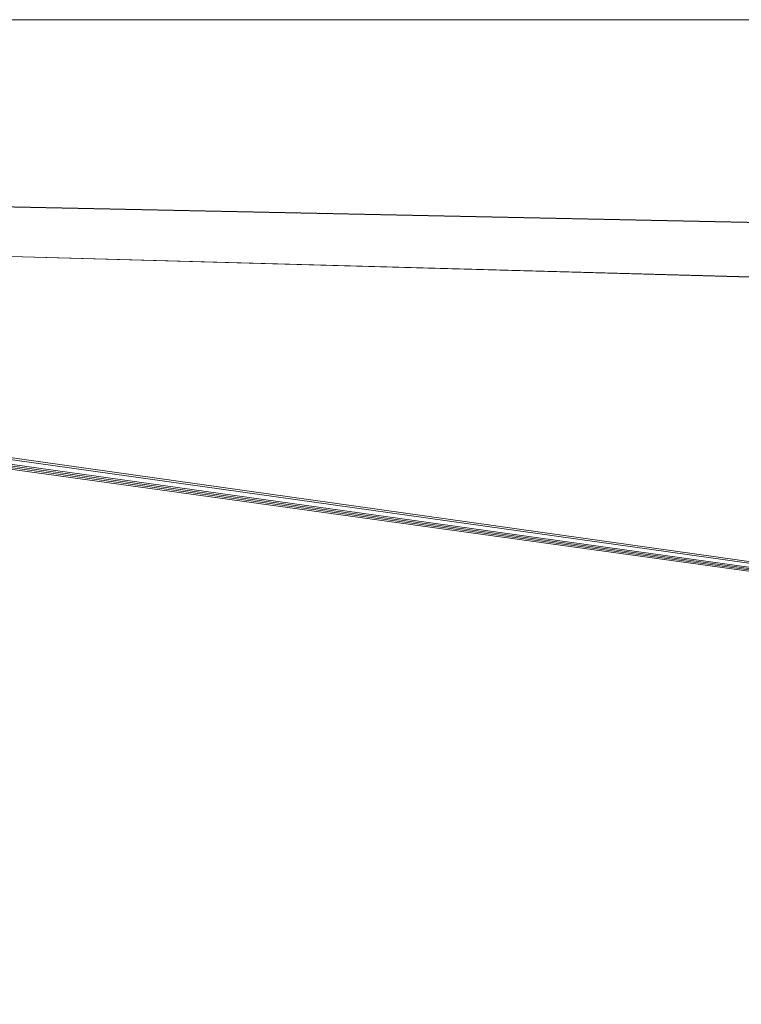
# Paper-space layout 'Sht-3' of a CAD drawing. Units: millimetres. Extents: x -2501 to 3287, y -863 to 2687.
# Drawn here: x -1466 to -1394, y 564 to 662 of the extents above; entities that cross this region are included whole.
import ezdxf

# ---------------------------------------------------------------- set-up
doc = ezdxf.new("R2010")
doc.units = ezdxf.units.MM
for name, color, linetype, lineweight in [('EF-Rockwalls-Arched Rockwall-Polyplay Core', 7, 'Continuous', 5), ('EF-Rockwalls-Arched Rockwall-Polyplay Top', 7, 'Continuous', 5), ('Working-None', 7, 'Continuous', 5)]:
    doc.layers.add(name, color=color, linetype=linetype, lineweight=lineweight)

# ---------------------------------------------------------------- blocks, each defined once
blk = doc.blocks.new('Group')
at = {"layer": 'EF-Rockwalls-Arched Rockwall-Polyplay Core', "color": 7, "linetype": 'Continuous', "lineweight": 5, "transparency": 33554687}
for p, q in [((-1439.391, 642.678), (-1438.697, 642.642)), ((-1436.328, 642.614), (-1435.623, 642.578))]:
    blk.add_line(p, q, dxfattribs=at)
at = {"layer": 'EF-Rockwalls-Arched Rockwall-Polyplay Top', "color": 7, "linetype": 'Continuous', "lineweight": 5, "transparency": 33554687}
for p, q in [((-1659.274, 661.95), (-1174.178, 661.95)), ((-1667.357, 647.424), (-1308.484, 639.92)), ((-1667.344, 647.432), (-1308.171, 639.941)), ((-1315.479, 634.11), (-1523.732, 639.883)), ((-1523.42, 639.836), (-1315.479, 634.11)), ((-1520.132, 625.455), (-1016.774, 554.783)), ((-1016.774, 554.783), (-1519.88, 625.642)), ((-1016.774, 554.783), (-1521.663, 624.601)), ((-1016.774, 554.783), (-1521.375, 624.729)), ((-1521.091, 624.87), (-1016.774, 554.783)), ((-1016.774, 554.783), (-1520.81, 625.022))]:
    blk.add_line(p, q, dxfattribs=at)

psp = doc.layouts.new('Sht-3')

# ---------------------------------------------------------------- block references
at = {"layer": 'Working-None'}
psp.add_blockref('Group', (0, 0), dxfattribs=at)

doc.saveas('drawing.dxf')
